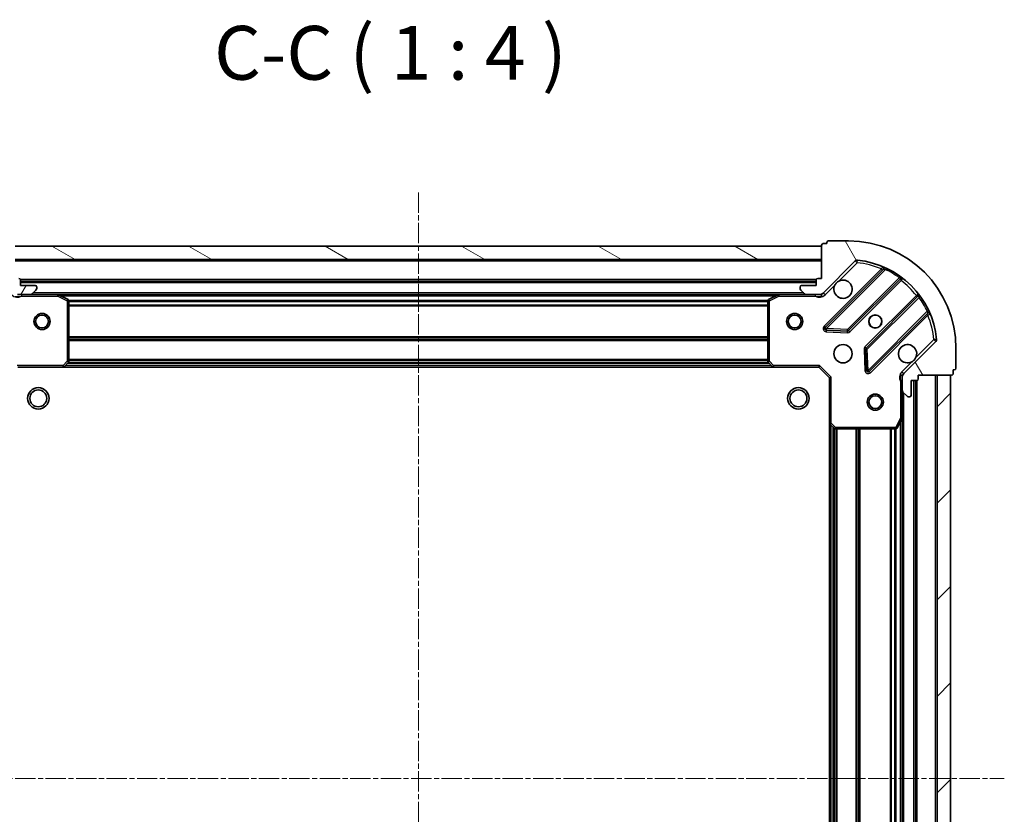
# Model space of a CAD drawing. Units: millimetres. Extents: x 0 to 5003, y 0 to 1124.
# Drawn here: x 1504 to 1687, y 330 to 478 of the extents above; entities that cross this region are included whole.
import ezdxf

# ---------------------------------------------------------------- set-up
doc = ezdxf.new("R2010")
doc.units = ezdxf.units.MM
doc.header["$LTSCALE"] = 0.6666666666666666
doc.linetypes.add('CHAIN', pattern=[0.35429999999999995, 0.2362, -0.0295, 0.0591, -0.0295])
doc.layers.add('Centerline (ISO)', color=7, linetype='Continuous', lineweight=18, true_color=0x80ffff)
doc.layers.add('Hatch (ISO)', color=1, linetype='Continuous', lineweight=18, true_color=0xff0000)
for name, color, linetype, lineweight in [('Symbol (ISO)', 7, 'Continuous', 18), ('Visible (ISO)', 7, 'Continuous', 35), ('Visible Narrow (ISO)', 7, 'Continuous', 25)]:
    doc.layers.add(name, color=color, linetype=linetype, lineweight=lineweight)
doc.styles.add('Note Text (TK)', font='MS PGothic.ttf')

msp = doc.modelspace()

# ---------------------------------------------------------------- hatches: boundary and pattern name
at = {"layer": 'Hatch (ISO)'}
h = msp.add_hatch(dxfattribs=at)
h.set_pattern_fill('ANSI31', color=256, scale=101.6, angle=14.999977780745, style=0)
h.set_pattern_definition([(59.99997778074501, (212.6666666666666, -32.00000000000003), (-10.9985201655369, 6.350004265217327), [])])
edge = h.paths.add_edge_path()
edge.add_line((1485.205190031397, 412.1451654143256), (1485.205190031397, 411.4451654143256))
edge.add_ellipse((1485.505190031397, 411.4451654143256), major_axis=(-3.330669073882104e-15, -0.2999999999999958), ratio=1, start_angle=270.0000000000006, end_angle=360.000000000004)
edge.add_line((1485.505190031397, 411.1451654143256), (1486.505190031397, 411.1451654143256))
edge.add_line((1486.505190031397, 411.1451654143256), (1486.505190031397, 408.4451654143256))
edge.add_ellipse((1486.805190031397, 408.4451654143255), major_axis=(2.22044604924368e-15, -0.3000000000000014), ratio=1, start_angle=269.9999999999996, end_angle=359.9999999999996)
edge.add_line((1486.805190031397, 408.1451654143256), (1486.99808325021, 408.1451654143256))
edge.add_ellipse((1486.99808325021, 408.6451654143256), major_axis=(0.4999999999999982, -1.780762970434017e-26), ratio=1, start_angle=270, end_angle=314.9999999999978)
edge.add_line((1487.351636640803, 408.2916120237323), (1488.05874342199, 408.9987188049189))
edge.add_ellipse((1487.705190031397, 409.3522721955121), major_axis=(0.3535533905932309, 0.3535533905932953), ratio=1, start_angle=269.9999999999991, end_angle=314.9999999999958)
edge.add_line((1488.205190031397, 409.3522721955121), (1488.205190031397, 411.7309518519525))
edge.add_ellipse((1487.205190031397, 411.7309518519526), major_axis=(1.110223024651832e-15, 1.000000000000001), ratio=1, start_angle=269.9999999999995, end_angle=315.0000000000001)
edge.add_line((1487.912296812583, 412.438058633139), (1481.93431203322, 418.4160434125022))
edge.add_ellipse((1482.287865423813, 418.7695968030955), major_axis=(-0.3535533905933094, 0.3535533905932354), ratio=1, start_angle=39.172893488876525, end_angle=89.99999999999977, ccw=False)
edge.add_ellipse((1498.205190031397, 417.1451654143256), major_axis=(1.675194869668967, 16.41474100157035), ratio=1, start_angle=11.65421302223848, end_angle=90.00000000000011, ccw=False)
edge.add_ellipse((1496.580758642627, 433.062490021909), major_axis=(0.4974163939869647, 0.05076348089907536), ratio=1, start_angle=39.17289348887448, end_angle=90.0000000000004, ccw=False)
edge.add_line((1496.93431203322, 433.4160434125023), (1502.912296812583, 427.4380586331391))
edge.add_ellipse((1503.61940359377, 428.1451654143256), major_axis=(0.7071067811865551, -0.7071067811865529), ratio=1, start_angle=270.0000000000002, end_angle=314.9999999999994)
edge.add_line((1503.61940359377, 427.1451654143256), (1505.99808325021, 427.1451654143256))
edge.add_ellipse((1505.998083250211, 427.6451654143256), major_axis=(0.4999999999999849, -6.661338147768747e-15), ratio=1, start_angle=269.9999999999997, end_angle=314.9999999999957)
edge.add_line((1506.351636640803, 427.2916120237322), (1507.05874342199, 427.9987188049188))
edge.add_ellipse((1506.705190031397, 428.3522721955121), major_axis=(0.3535533905932665, 0.3535533905932909), ratio=1, start_angle=270.0000000000002, end_angle=314.999999999998)
edge.add_line((1507.205190031397, 428.3522721955121), (1507.205190031397, 428.5451654143256))
edge.add_ellipse((1506.905190031397, 428.5451654143257), major_axis=(-1.110223024618523e-15, 0.3000000000000025), ratio=1, start_angle=269.9999999999998, end_angle=359.9999999999998)
edge.add_line((1506.905190031397, 428.8451654143256), (1504.205190031397, 428.8451654143256))
edge.add_line((1504.205190031397, 428.8451654143256), (1504.205190031397, 429.8451654143256))
edge.add_ellipse((1503.905190031397, 429.8451654143256), major_axis=(4.44089209850726e-15, 0.2999999999999969), ratio=1, start_angle=270.0000000000008, end_angle=360.0000000000009)
edge.add_line((1503.905190031397, 430.1451654143256), (1503.205190031397, 430.1451654143256))
edge.add_line((1503.205190031397, 430.1451654143256), (1503.205190031397, 436.3451654143255))
edge.add_ellipse((1502.905190031397, 436.3451654143256), major_axis=(-2.22044604924368e-15, 0.3000000000000014), ratio=1, start_angle=269.9999999999996, end_angle=359.9999999999978)
edge.add_line((1502.905190031397, 436.6451654143256), (1502.205190031397, 436.6451654143256))
edge.add_line((1502.205190031397, 436.6451654143256), (1502.205190031397, 436.8451654143255))
edge.add_ellipse((1501.905190031397, 436.8451654143256), major_axis=(2.220446049256947e-15, 0.299999999999998), ratio=1, start_angle=270.0000000000004, end_angle=360.0000000000021)
edge.add_line((1501.905190031397, 437.1451654143256), (1498.205190031397, 437.1451654143256))
edge.add_ellipse((1498.205190031397, 417.1451654143256), major_axis=(-20, -8.881784195682144e-15), ratio=1, start_angle=270, end_angle=360)
edge.add_line((1478.205190031397, 417.1451654143256), (1478.205190031397, 413.4451654143256))
edge.add_ellipse((1478.505190031397, 413.4451654143255), major_axis=(-6.633521502407341e-27, -0.3000000000000003), ratio=1, start_angle=270, end_angle=360)
edge.add_line((1478.505190031397, 413.1451654143256), (1478.705190031397, 413.1451654143256))
edge.add_line((1478.705190031397, 413.1451654143256), (1478.705190031397, 412.4451654143256))
edge.add_ellipse((1479.005190031397, 412.4451654143256), major_axis=(3.330669073868843e-15, -0.3000000000000025), ratio=1, start_angle=270.0000000000011, end_angle=359.9999999999994)
edge.add_line((1479.005190031397, 412.1451654143256), (1485.205190031397, 412.1451654143256))
h = msp.add_hatch(dxfattribs=at)
h.set_pattern_fill('ANSI31', color=256, scale=101.6, angle=105.00024553567, style=0)
h.set_pattern_definition([(150.00024553567, (212.6666666666666, -32.00000000000003), (-6.349952866808234, -10.99854984028867), [])])
h.paths.add_polyline_path([(1653.205190031397, 436.1451654143258), (1503.205190031397, 436.1451654143257), (1503.205190031397, 433.6451654143257), (1653.205190031397, 433.6451654143258)])
h = msp.add_hatch(dxfattribs=at)
h.set_pattern_fill('ANSI31', color=256, scale=101.6, angle=75.00017538262, style=0)
h.set_pattern_definition([(120.00017538262, (212.6666666666666, -32.00000000000003), (-10.99850319063437, -6.350033666493876), [])])
edge = h.paths.add_edge_path()
edge.add_line((1653.205190031397, 430.1451654143257), (1652.505190031397, 430.1451654143257))
edge.add_ellipse((1652.505190031397, 429.8451654143257), major_axis=(-0.2999999999999958, 3.385778179856918e-15), ratio=1, start_angle=270.0000000000007, end_angle=360.000000000004)
edge.add_line((1652.205190031397, 429.8451654143256), (1652.205190031397, 428.8451654143256))
edge.add_line((1652.205190031397, 428.8451654143256), (1649.505190031397, 428.8451654143256))
edge.add_ellipse((1649.505190031397, 428.5451654143257), major_axis=(-0.3000000000000014, -2.165336943268864e-15), ratio=1, start_angle=269.9999999999996, end_angle=359.9999999999996)
edge.add_line((1649.205190031397, 428.5451654143257), (1649.205190031397, 428.3522721955122))
edge.add_ellipse((1649.705190031397, 428.3522721955122), major_axis=(-9.184850993834093e-17, -0.4999999999999982), ratio=1, start_angle=270, end_angle=314.9999999999978)
edge.add_line((1649.351636640803, 427.9987188049189), (1650.05874342199, 427.2916120237323))
edge.add_ellipse((1650.412296812583, 427.6451654143257), major_axis=(0.3535533905932952, -0.353553390593231), ratio=1, start_angle=269.9999999999998, end_angle=314.9999999999958)
edge.add_line((1650.412296812583, 427.1451654143257), (1652.790976469024, 427.1451654143257))
edge.add_ellipse((1652.790976469023, 428.1451654143257), major_axis=(1.000000000000001, -1.293920044598972e-15), ratio=1, start_angle=269.9999999999996, end_angle=315.0000000000001)
edge.add_line((1653.498083250211, 427.4380586331391), (1659.476068029574, 433.4160434125023))
edge.add_ellipse((1659.829621420167, 433.0624900219091), major_axis=(0.3535533905932355, 0.3535533905933093), ratio=1, start_angle=39.172893488876525, end_angle=89.99999999999977, ccw=False)
edge.add_ellipse((1658.205190031397, 417.1451654143257), major_axis=(16.41474100157035, -1.675194869668971), ratio=1, start_angle=11.65421302223848, end_angle=90, ccw=False)
edge.add_ellipse((1674.12251463898, 418.7695968030955), major_axis=(0.05076348089907528, -0.4974163939869647), ratio=1, start_angle=39.17289348887448, end_angle=90.0000000000004, ccw=False)
edge.add_line((1674.476068029574, 418.4160434125023), (1668.49808325021, 412.4380586331391))
edge.add_ellipse((1669.205190031397, 411.7309518519526), major_axis=(-0.707106781186553, -0.7071067811865549), ratio=1, start_angle=269.9999999999999, end_angle=314.9999999999994)
edge.add_line((1668.205190031397, 411.7309518519526), (1668.205190031397, 409.3522721955122))
edge.add_ellipse((1668.705190031397, 409.3522721955121), major_axis=(-6.753186657689277e-15, -0.4999999999999849), ratio=1, start_angle=269.9999999999997, end_angle=314.9999999999957)
edge.add_line((1668.351636640803, 408.9987188049189), (1669.05874342199, 408.2916120237323))
edge.add_ellipse((1669.412296812583, 408.6451654143257), major_axis=(0.3535533905932908, -0.3535533905932665), ratio=1, start_angle=270.0000000000002, end_angle=314.999999999998)
edge.add_line((1669.412296812583, 408.1451654143257), (1669.605190031397, 408.1451654143257))
edge.add_ellipse((1669.605190031397, 408.4451654143256), major_axis=(0.3000000000000025, 1.05511391864371e-15), ratio=1, start_angle=269.9999999999998, end_angle=359.9999999999998)
edge.add_line((1669.905190031397, 408.4451654143256), (1669.905190031397, 411.1451654143256))
edge.add_line((1669.905190031397, 411.1451654143257), (1670.905190031397, 411.1451654143257))
edge.add_ellipse((1670.905190031397, 411.4451654143256), major_axis=(0.2999999999999969, -4.496001204482074e-15), ratio=1, start_angle=270.0000000000009, end_angle=360.0000000000009)
edge.add_line((1671.205190031397, 411.4451654143256), (1671.205190031397, 412.1451654143256))
edge.add_line((1671.205190031397, 412.1451654143257), (1677.405190031397, 412.1451654143257))
edge.add_ellipse((1677.405190031397, 412.4451654143256), major_axis=(0.3000000000000014, 2.165336943268858e-15), ratio=1, start_angle=269.9999999999962, end_angle=359.9999999999979)
edge.add_line((1677.705190031397, 412.4451654143256), (1677.705190031397, 413.1451654143256))
edge.add_line((1677.705190031397, 413.1451654143257), (1677.905190031397, 413.1451654143257))
edge.add_ellipse((1677.905190031397, 413.4451654143257), major_axis=(0.299999999999998, -2.275555155231762e-15), ratio=1, start_angle=270.0000000000004, end_angle=360.0000000000021)
edge.add_line((1678.205190031397, 413.4451654143257), (1678.205190031397, 417.1451654143257))
edge.add_ellipse((1658.205190031397, 417.1451654143257), major_axis=(-5.207843799119103e-15, 20), ratio=1, start_angle=270, end_angle=360)
edge.add_line((1658.205190031397, 437.1451654143257), (1654.505190031397, 437.1451654143257))
edge.add_ellipse((1654.505190031397, 436.8451654143256), major_axis=(-0.3000000000000003, 5.510910598144899e-17), ratio=1, start_angle=270, end_angle=360)
edge.add_line((1654.205190031397, 436.8451654143256), (1654.205190031397, 436.6451654143256))
edge.add_line((1654.205190031397, 436.6451654143257), (1653.505190031397, 436.6451654143257))
edge.add_ellipse((1653.505190031397, 436.3451654143256), major_axis=(-0.3000000000000025, -3.275559967894024e-15), ratio=1, start_angle=269.9999999999994, end_angle=359.9999999999994)
edge.add_line((1653.205190031397, 436.3451654143256), (1653.205190031397, 430.1451654143256))
h = msp.add_hatch(dxfattribs=at)
h.set_pattern_fill('ANSI31', color=256, scale=101.6, style=0)
h.set_pattern_definition([(45, (212.6666666666666, -32.00000000000003), (-8.980256121069154, 8.980256121069154), [])])
h.paths.add_polyline_path([(1677.205190031397, 262.1451654143257), (1677.205190031397, 412.1451654143257), (1674.705190031397, 412.1451654143257), (1674.705190031397, 262.1451654143257)])

# ---------------------------------------------------------------- linework, layer by layer
at = {"layer": 'Centerline (ISO)', "linetype": 'CHAIN', "ltscale": 23.99096870422363}
for p, q in [((1578.205190031397, 446.1451654143257), (1578.205190031397, 228.1451654143255)), ((1469.205190031397, 337.1451654143257), (1687.205190031397, 337.1451654143257))]:
    msp.add_line(p, q, dxfattribs=at)
at = {"layer": 'Visible (ISO)'}
for p, q in [((1653.205190031397, 436.1451654143258), (1503.205190031397, 436.1451654143257)), ((1653.205190031397, 436.3451654143257), (1653.205190031397, 430.1451654143257)), ((1653.205190031397, 433.6451654143258), (1653.205190031397, 436.1451654143258)), ((1654.205190031397, 436.6451654143257), (1653.505190031397, 436.6451654143257)), ((1654.205190031397, 436.8451654143256), (1654.205190031397, 436.6451654143257)), ((1658.205190031397, 437.1451654143257), (1654.505190031397, 437.1451654143257)), ((1503.205190031397, 433.6451654143257), (1653.205190031397, 433.6451654143258)), ((1653.498083250211, 427.4380586331391), (1659.476068029574, 433.4160434125023)), ((1664.717707042845, 431.8576824257833), (1653.894366532421, 421.0343419153589)), ((1504.205190031397, 428.8451654143256), (1504.205190031397, 429.8451654143256)), ((1652.205190031397, 429.6451654143372), (1504.205190031397, 429.645165414337)), ((1506.905190031397, 428.8451654143256), (1504.205190031397, 428.8451654143256)), ((1652.205190031397, 428.8451654143257), (1649.505190031397, 428.8451654143257)), ((1652.205190031397, 429.8451654143257), (1652.205190031397, 428.8451654143257)), ((1653.205190031397, 430.1451654143257), (1652.505190031397, 430.1451654143257)), ((1658.248277828759, 420.4385057433911), (1667.947712920136, 430.1379408347686)), ((1503.61940359377, 427.1451654143256), (1505.998083250211, 427.1451654143256)), ((1511.134369638147, 427.1451654143355), (1505.998083250211, 427.1451654143355)), ((1506.351636640803, 427.2916120237323), (1507.05874342199, 427.9987188049189)), ((1507.205190031397, 428.3522721955121), (1507.205190031397, 428.5451654143257)), ((1645.276010424647, 427.1451654143372), (1511.134369638147, 427.145165414337)), ((1513.039354110047, 426.2280833750104), (1511.268533716797, 427.1134935716354)), ((1645.141846345997, 427.1134935716356), (1643.371025952747, 426.2280833750106)), ((1650.412296812583, 427.1451654143356), (1645.276010424647, 427.1451654143356)), ((1649.205190031397, 428.5451654143257), (1649.205190031397, 428.3522721955122)), ((1649.351636640804, 427.9987188049189), (1650.05874342199, 427.2916120237325)), ((1650.412296812583, 427.1451654143257), (1652.790976469023, 427.1451654143257)), ((1653.205190031397, 427.1451654143356), (1652.790976469023, 427.1451654143356)), ((1653.205190031397, 427.2349856932109), (1653.205190031397, 426.7948998745702)), ((1671.19796545183, 426.8876883030745), (1661.498530360453, 417.1882532116969)), ((1513.205190031397, 414.7633834907143), (1513.205190031397, 425.9597552177105)), ((1643.205190031397, 425.9597552177106), (1643.205190031397, 414.7633834907144)), ((1662.094366532421, 412.834341915359), (1672.917707042845, 423.6576824257834)), ((1654.093412750567, 420.5224954145284), (1658.023059978193, 420.3509233112725)), ((1674.476068029574, 418.4160434125023), (1668.498083250211, 412.4380586331391)), ((1661.410947928334, 416.9630353611313), (1661.58252003159, 413.0333881335054)), ((1678.205190031397, 413.4451654143257), (1678.205190031397, 417.1451654143257)), ((1512.36114561513, 413.7405090196232), (1513.124543080392, 414.558727096002)), ((1643.285836982402, 414.5587270960021), (1644.049234447663, 413.7405090196232)), ((1652.705190031397, 413.6451654143356), (1652.829454100109, 413.9451654143355)), ((1503.705190031397, 413.6451654143355), (1512.141792566135, 413.6451654143355)), ((1644.268587496658, 413.6451654143373), (1512.141792566135, 413.6451654143372)), ((1644.268587496658, 413.6451654143356), (1652.705190031397, 413.6451654143356)), ((1652.705190031397, 413.6451654143356), (1654.705190031397, 411.6451654143356)), ((1668.295010310273, 412.1451654143353), (1667.854924491632, 412.1451654143355)), ((1668.205190031397, 411.7309518519625), (1668.205190031397, 412.1451654143356)), ((1671.205190031397, 411.4451654143256), (1671.205190031397, 412.1451654143257)), ((1671.205190031397, 412.1451654143257), (1677.405190031397, 412.1451654143257)), ((1677.205190031397, 412.1451654143257), (1674.705190031397, 412.1451654143257)), ((1674.705190031397, 412.1451654143257), (1674.705190031397, 262.1451654143257)), ((1677.205190031397, 262.1451654143257), (1677.205190031397, 412.1451654143257)), ((1677.705190031397, 412.4451654143256), (1677.705190031397, 413.1451654143257)), ((1677.705190031397, 413.1451654143257), (1677.905190031397, 413.1451654143257)), ((1655.005190031397, 411.7694294830475), (1654.705190031397, 411.6451654143356)), ((1654.705190031397, 411.6451654143356), (1654.705190031397, 403.208562879597)), ((1668.205190031397, 411.7309518519526), (1668.205190031397, 409.3522721955121)), ((1669.905190031397, 408.4451654143257), (1669.905190031397, 411.1451654143257)), ((1669.905190031397, 411.1451654143257), (1670.905190031397, 411.1451654143257)), ((1670.705190031397, 263.1451654143367), (1670.705190031397, 411.1451654143367)), ((1668.205190031397, 404.2159858075854), (1668.205190031397, 409.352272195522)), ((1668.351636640803, 408.9987188049189), (1669.05874342199, 408.2916120237323)), ((1669.412296812583, 408.1451654143257), (1669.605190031397, 408.1451654143257)), ((1654.705190031397, 271.0817679490752), (1654.705190031397, 403.2085628795983)), ((1654.800533636685, 402.989209830602), (1655.618751713063, 402.2258123653406)), ((1667.288107992072, 402.3110013356855), (1668.173518188697, 404.0818217289356)), ((1668.205190031397, 270.0743450210869), (1668.205190031397, 404.2159858075865)), ((1655.823408107776, 402.1451654143356), (1667.019779834772, 402.1451654143356))]:
    msp.add_line(p, q, dxfattribs=at)
for centre, radius in [((1508.205190031397, 422.1451654143352), 1.5), ((1508.205190031397, 422.1451654143351), 1.193275), ((1648.205190031397, 422.1451654143352), 1.499999999999999), ((1648.205190031397, 422.1451654143352), 1.193274999999999), ((1663.205190031397, 422.1451654143355), 1.2295), ((1663.205190031397, 422.1451654143367), 1.2), ((1657.205190031397, 416.1451654143355), 1.7), ((1507.505190031397, 407.8451654143374), 2), ((1507.505190031397, 407.8451654143373), 1.570585), ((1648.905190031397, 407.8451654143374), 2), ((1648.905190031397, 407.8451654143374), 1.570585), ((1663.205190031397, 407.1451654143352), 1.499999999999999), ((1663.205190031397, 407.1451654143352), 1.193274999999999)]:
    msp.add_circle(centre, radius, dxfattribs=at)
for centre, radius, start, end in [((1653.505190031397, 436.3451654143257), 0.3, 90, 180), ((1654.505190031397, 436.8451654143256), 0.3, 90, 180), ((1658.205190031397, 417.1451654143257), 20, 0, 90), ((1659.829621420167, 433.0624900219091), 0.5000000000000001, 84.17289348887041, 134.999999999995), ((1658.205190031397, 417.1451654143257), 16.5, 5.827106511118737, 84.17289348888022), ((1664.505575008489, 432.0698144601392), 0.300000000000001, 315.0000000000002, 67.11314160344467), ((1503.905190031397, 429.8451654143256), 0.3, 0, 90), ((1506.905190031397, 428.5451654143257), 0.3, 0, 90), ((1649.505190031397, 428.5451654143257), 0.3, 90, 180), ((1652.505190031397, 429.8451654143257), 0.3, 90, 180), ((1657.205190031397, 428.1451654143355), 1.7, 152.4998288193011, 117.5001711807043), ((1668.159844954492, 429.9258088004127), 0.299999999999998, 52.08550031243627, 134.9999999999814), ((1505.998083250211, 427.6451654143256), 0.5, 270, 314.999999999995), ((1506.705190031397, 428.3522721955121), 0.5000000000000001, 314.9999999999876, 0), ((1511.134369638147, 426.8451654143355), 0.3, 63.43494882296396, 90), ((1645.276010424647, 426.8451654143355), 0.3, 90, 116.5650511770949), ((1649.705190031397, 428.3522721955122), 0.5, 180, 225.0000000000049), ((1650.412296812583, 427.6451654143257), 0.5, 225.0000000000049, 270), ((1652.790976469023, 428.1451654143257), 1, 270, 314.999999999995), ((1670.985833417475, 427.0998203374304), 0.300000000000002, 315.0000000000002, 37.91449968754442), ((1512.905190031397, 425.9597552177105), 0.3, 0, 63.43494882290515), ((1643.505190031397, 425.9597552177106), 0.3, 116.5650511771019, 180), ((1673.129839077201, 423.4455503914273), 0.3, 22.88685839649779, 134.9999999999909), ((1654.106498566777, 420.822209881003), 0.3, 135.0000000000002, 267.4999999999721), ((1658.036145794403, 420.6506377777471), 0.300000000000001, 267.5000000000243, 315.0000000000473), ((1669.205190031397, 416.1451654143355), 1.7, 332.4998288193009, 297.5001711807042), ((1674.12251463898, 418.7695968030956), 0.5, 314.999999999995, 5.827106511122389), ((1661.710662394809, 416.9761211773409), 0.3, 134.9999999999909, 182.4999999999875), ((1512.905190031397, 414.7633834907143), 0.3, 316.9851427948298, 0), ((1643.505190031397, 414.7633834907144), 0.300000000000003, 180, 223.0148572051897), ((1512.141792566135, 413.9451654143355), 0.3, 270, 316.9851427948201), ((1644.268587496658, 413.9451654143355), 0.3, 223.0148572051702, 270), ((1661.882234498065, 413.0464739497149), 0.299999999999998, 182.500000000001, 315.0000000000377), ((1669.205190031397, 411.7309518519526), 1, 134.9999999999913, 180), ((1677.405190031397, 412.4451654143256), 0.3, 270, 0), ((1677.905190031397, 413.4451654143257), 0.3, 270, 0), ((1670.905190031397, 411.4451654143256), 0.3, 270, 0), ((1668.705190031397, 409.3522721955121), 0.5, 180, 224.9999999999998), ((1669.605190031397, 408.4451654143257), 0.3, 270, 0), ((1669.412296812583, 408.6451654143257), 0.5, 225.0000000000049, 270), ((1655.005190031397, 403.208562879597), 0.3, 180, 226.9851427948288), ((1667.905190031397, 404.2159858075854), 0.3, 333.4349488229096, 0), ((1655.823408107776, 402.4451654143355), 0.3, 226.9851427947798, 270), ((1667.019779834772, 402.4451654143355), 0.3, 270, 333.4349488229096)]:
    msp.add_arc(centre, radius, start, end, dxfattribs=at)
for points, knots in [([(1655.697273960237, 428.9301425619894), (1655.778280829129, 429.0846497629617), (1655.884262467863, 429.2284009068363), (1656.121954538896, 429.4660929778688), (1656.265705682771, 429.5720746166039), (1656.420212883743, 429.653081485495)], [0.278912593627149, 0.278912593627149, 0.278912593627149, 0.278912593627149, 0.3293346962055609, 0.3293346962055609, 0.3797567987839751, 0.3797567987839751, 0.3797567987839751, 0.3797567987839751]), ([(1670.713106102557, 415.3601882666815), (1670.632099233665, 415.2056810657092), (1670.52611759493, 415.0619299218346), (1670.288425523898, 414.8242378508021), (1670.144674380023, 414.7182562120671), (1669.990167179051, 414.637249343176)], [0.278912593627154, 0.278912593627154, 0.278912593627154, 0.278912593627154, 0.3293346962055698, 0.3293346962055698, 0.3797567987839841, 0.3797567987839841, 0.3797567987839841, 0.3797567987839841])]:
    msp.add_open_spline(points, degree=3, knots=knots, dxfattribs=at)
at = {"layer": 'Visible Narrow (ISO)'}
for p, q in [((1653.205190031397, 433.3451654143372), (1503.205190031397, 433.345165414337)), ((1656.420212883743, 429.653081485495), (1659.829621420167, 433.0624900219188)), ((1659.476068029574, 433.416043412512), (1659.829621420167, 433.0624900219188)), ((1659.829621420167, 433.0624900219188), (1659.880384901066, 433.5599064159056)), ((1664.352767233835, 431.9170066854858), (1653.682234498065, 421.2464739497154)), ((1654.106498566777, 420.8222098810029), (1665.092501075018, 431.8082123892445)), ((1664.564899268191, 431.7048746511297), (1664.352767233835, 431.9170066854857)), ((1665.220043872122, 432.0797502961873), (1665.092501075018, 431.8082123892445)), ((1667.674765149014, 430.289257132358), (1667.850127651192, 430.5326662382473)), ((1652.222347318922, 429.9451654143373), (1504.188032743871, 429.9451654143372)), ((1652.205190031397, 429.345165414337), (1504.205190031397, 429.3451654143369)), ((1653.851636640803, 427.0845052425556), (1655.697273960237, 428.9301425619894)), ((1667.674765149014, 430.2892571323581), (1658.036145794403, 420.650637777747)), ((1658.460409863115, 420.2263737090356), (1668.017321514203, 429.7832853601236)), ((1667.805189479847, 429.9954173944795), (1668.017321514203, 429.7832853601236)), ((1504.367735071137, 427.1451654143355), (1504.367735071135, 426.8451654143389)), ((1504.367735071135, 426.8451654143354), (1511.134369638147, 426.8451654143354)), ((1649.905190031397, 427.445165414337), (1506.505190031397, 427.4451654143369)), ((1511.134369638147, 426.8451654143354), (1511.134369638147, 427.1451654143355)), ((1511.268533716797, 427.1134935716354), (1511.134369638147, 426.8451654143354)), ((1511.134369638147, 426.8451654143354), (1512.905190031397, 425.9597552177104)), ((1644.605190031398, 426.8451654143373), (1511.805190031396, 426.8451654143372)), ((1643.505190031397, 425.9597552177105), (1645.276010424647, 426.8451654143355)), ((1645.276010424647, 426.8451654143355), (1645.141846345997, 427.1134935716354)), ((1645.276010424647, 427.1451654143356), (1645.276010424647, 426.8451654143355)), ((1645.276010424647, 426.8451654143355), (1652.042644991669, 426.8451654143355)), ((1652.042644991669, 427.1451654143356), (1652.042644991669, 426.8451654143355)), ((1653.851636640803, 427.0845052425556), (1653.498083250211, 427.4380586331488)), ((1670.843309977185, 426.9572968971414), (1661.286398326097, 417.4003852460534)), ((1671.055442011541, 426.7451648627854), (1670.843309977185, 426.9572968971413)), ((1671.592690855309, 426.79010303413), (1671.34928174942, 426.614740531952)), ((1512.905190031397, 425.9597552177105), (1513.039354110047, 426.2280833750104)), ((1512.905190031397, 425.9597552177104), (1512.905190031397, 414.7633834907143)), ((1513.205190031397, 425.9597552177105), (1512.905190031397, 425.9597552177105)), ((1643.211184959916, 426.0194294830492), (1513.199195102878, 426.0194294830491)), ((1643.205190031397, 425.8072974486931), (1513.205190031397, 425.8072974486931)), ((1643.205190031397, 425.1830333799811), (1513.205190031397, 425.1830333799811)), ((1643.205190031397, 424.9709013456252), (1513.205190031397, 424.9709013456251)), ((1643.505190031397, 425.9597552177105), (1643.205190031397, 425.9597552177106)), ((1643.371025952747, 426.2280833750106), (1643.505190031397, 425.9597552177105)), ((1643.505190031397, 414.7633834907143), (1643.505190031397, 425.9597552177105)), ((1661.710662394809, 416.9761211773408), (1671.34928174942, 426.614740531952)), ((1672.868237006307, 424.0324764579565), (1661.882234498065, 413.0464739497148)), ((1662.306498566777, 412.6222098810035), (1672.977031302547, 423.2927426167738)), ((1672.764899268191, 423.5048746511297), (1672.977031302547, 423.2927426167738)), ((1672.868237006307, 424.0324764579565), (1673.13977491325, 424.1600192550604)), ((1653.682234498065, 421.2464739497154), (1653.894366532421, 421.0343419153595)), ((1653.894366532421, 421.0343419153589), (1654.106498566777, 420.822209881003)), ((1654.093412750567, 420.5224954145289), (1654.080326934358, 420.2227809480544)), ((1654.080326934358, 420.2227809480545), (1658.009974161984, 420.0512088447985)), ((1654.106498566777, 420.822209881003), (1654.093412750567, 420.5224954145284)), ((1658.036145794403, 420.650637777747), (1654.106498566777, 420.8222098810029)), ((1658.009974161984, 420.0512088447985), (1658.023059978193, 420.3509233112729)), ((1658.023059978193, 420.3509233112725), (1658.036145794403, 420.650637777747)), ((1658.036145794403, 420.650637777747), (1658.248277828759, 420.4385057433911)), ((1658.248277828759, 420.4385057433915), (1658.460409863115, 420.2263737090356)), ((1643.205190031397, 419.3194294830489), (1513.205190031397, 419.3194294830488)), ((1643.205190031397, 419.107297448693), (1513.205190031397, 419.1072974486929)), ((1643.205190031397, 418.7830333799812), (1513.205190031397, 418.7830333799812)), ((1643.205190031397, 418.5709013456253), (1513.205190031397, 418.5709013456252)), ((1674.12251463898, 418.7695968031054), (1670.713106102557, 415.3601882666815)), ((1674.619931032967, 418.8203602840043), (1674.12251463898, 418.7695968031054)), ((1674.12251463898, 418.7695968031054), (1674.476068029574, 418.416043412512)), ((1661.410947928335, 416.9630353611318), (1661.11123346186, 416.9499495449222)), ((1661.11123346186, 416.9499495449222), (1661.282805565116, 413.0203023172962)), ((1661.286398326097, 417.4003852460534), (1661.498530360453, 417.1882532116973)), ((1661.710662394809, 416.9761211773409), (1661.410947928334, 416.9630353611313)), ((1661.498530360453, 417.1882532116969), (1661.710662394809, 416.9761211773409)), ((1661.882234498065, 413.0464739497148), (1661.710662394809, 416.9761211773408)), ((1512.141792566135, 413.9451654143354), (1503.580925962685, 413.9451654143354)), ((1512.905190031397, 414.7633834907143), (1512.141792566135, 413.9451654143354)), ((1512.141792566135, 413.9451654143354), (1512.36114561513, 413.7405090196232)), ((1512.141792566135, 413.6451654143355), (1512.141792566135, 413.9451654143354)), ((1643.858290031396, 413.9451654143372), (1512.552090031397, 413.945165414337)), ((1643.507728407505, 414.3209013456252), (1512.902651655289, 414.3209013456252)), ((1513.124543080392, 414.558727096002), (1512.905190031397, 414.7633834907143)), ((1512.905190031397, 414.7633834907143), (1513.205190031397, 414.7633834907143)), ((1643.30980921945, 414.5330333799812), (1513.100570843343, 414.5330333799811)), ((1643.205190031397, 415.0694294830491), (1513.205190031397, 415.069429483049)), ((1643.205190031397, 414.8572974486931), (1513.205190031397, 414.8572974486931)), ((1643.205190031397, 414.7633834907144), (1643.505190031397, 414.7633834907143)), ((1643.505190031397, 414.7633834907143), (1643.285836982402, 414.5587270960021)), ((1644.268587496658, 413.9451654143355), (1643.505190031397, 414.7633834907143)), ((1644.049234447663, 413.7405090196232), (1644.268587496658, 413.9451654143355)), ((1652.829454100109, 413.9451654143355), (1644.268587496658, 413.9451654143355)), ((1644.268587496658, 413.9451654143355), (1644.268587496658, 413.6451654143356)), ((1652.829454100109, 413.9451654143355), (1655.005190031397, 411.7694294830475)), ((1669.990167179051, 414.637249343176), (1668.144529859617, 412.7916120237422)), ((1661.282805565116, 413.0203023172962), (1661.582520031591, 413.0333881335058)), ((1661.58252003159, 413.0333881335054), (1661.882234498065, 413.0464739497149)), ((1661.882234498065, 413.0464739497149), (1662.094366532421, 412.834341915359)), ((1662.094366532421, 412.8343419153593), (1662.306498566777, 412.6222098810034)), ((1668.144529859617, 412.7916120237422), (1668.498083250211, 412.4380586331488)), ((1674.405190031397, 262.1451654143369), (1674.405190031397, 412.1451654143369)), ((1655.005190031397, 403.2085628795969), (1655.005190031397, 411.7694294830475)), ((1667.905190031397, 410.9826203745976), (1667.905190031397, 404.2159858075853)), ((1668.205190031397, 410.9826203745955), (1667.905190031401, 410.9826203745976)), ((1670.405190031397, 263.1451654143366), (1670.405190031397, 411.1451654143367)), ((1671.005190031397, 263.1280081268114), (1671.005190031397, 411.1623227018624)), ((1668.505190031397, 265.445165414337), (1668.505190031397, 408.8451654143363)), ((1654.705190031397, 403.208562879597), (1655.005190031397, 403.208562879597)), ((1655.005190031397, 403.208562879597), (1654.800533636685, 402.9892098306021)), ((1655.823408107776, 402.4451654143355), (1655.005190031397, 403.2085628795969)), ((1667.905190031397, 404.2159858075853), (1667.019779834772, 402.4451654143354)), ((1668.173518188697, 404.0818217289354), (1667.905190031397, 404.2159858075853)), ((1667.905190031397, 404.2159858075853), (1668.205190031397, 404.2159858075854)), ((1667.905190031397, 270.7451654143363), (1667.905190031397, 403.5451654143376)), ((1655.005190031397, 271.492065414337), (1655.005190031397, 402.7982654143362)), ((1655.380925962685, 271.8426270382288), (1655.380925962685, 402.4477037904445)), ((1655.593057997041, 272.040546226283), (1655.593057997041, 402.2497846023905)), ((1655.618751713063, 402.2258123653406), (1655.823408107776, 402.4451654143355)), ((1667.019779834772, 402.4451654143354), (1655.823408107776, 402.4451654143355)), ((1655.823408107776, 402.4451654143355), (1655.823408107776, 402.1451654143356)), ((1655.917322065753, 272.1451654143368), (1655.917322065753, 402.1451654143368)), ((1656.129454100109, 272.1451654143368), (1656.129454100109, 402.1451654143368)), ((1659.630925962686, 272.1451654143368), (1659.630925962685, 402.1451654143368)), ((1659.843057997041, 272.1451654143368), (1659.843057997041, 402.1451654143368)), ((1660.167322065753, 272.1451654143367), (1660.167322065753, 402.1451654143367)), ((1660.379454100109, 272.1451654143367), (1660.379454100109, 402.1451654143367)), ((1666.030925962685, 272.1451654143367), (1666.030925962685, 402.1451654143367)), ((1666.243057997041, 272.1451654143367), (1666.243057997041, 402.1451654143367)), ((1666.867322065753, 272.1451654143369), (1666.867322065753, 402.1451654143368)), ((1667.019779834772, 402.4451654143355), (1667.288107992072, 402.3110013356855)), ((1667.019779834772, 402.1451654143356), (1667.019779834772, 402.4451654143355)), ((1667.079454100109, 272.1391704858178), (1667.079454100109, 402.151160342856))]:
    msp.add_line(p, q, dxfattribs=at)
for centre, radius, start, end in [((1658.205190031397, 417.1451654143355), 16, 67.40445268347537, 84.17289348888022), ((1658.205190031397, 417.1451654143349), 16.2, 54.22938202714653, 64.84030653076768), ((1658.205190031397, 417.1451654143355), 16, 37.82546802332698, 52.17453197667232), ((1503.61940359377, 428.1451654143355), 1.5, 224.9999999999946, 299.9264348670176), ((1652.790976469023, 428.1451654143355), 1.5, 240.073565133381, 315.0000000000012), ((1658.205190031397, 417.1451654143349), 16.2, 25.15969346923336, 35.77061797285329), ((1658.205190031397, 417.1451654143355), 16, 5.827106511119343, 22.5955473165236), ((1654.106498566777, 420.8222098810036), 0.6000000000000011, 134.9999999999956, 267.4999999999982), ((1658.036145794403, 420.6506377777475), 0.600000000000001, 267.4999999999982, 314.9999999999955), ((1661.710662394809, 416.9761211773415), 0.6000000000000011, 134.9999999999909, 182.4999999999953), ((1661.882234498065, 413.0464739497155), 0.5999999999999961, 182.5000000000022, 314.9999999999955), ((1669.205190031397, 411.7309518519623), 1.5, 135.0000000000054, 209.9264348670175)]:
    msp.add_arc(centre, radius, start, end, dxfattribs=at)
for points, knots in [([(1664.622248804361, 432.3461968498768), (1664.622248804361, 432.3461968498768), (1664.601921427116, 432.3140412787462), (1664.507813275199, 432.16478778917), (1664.410679275192, 432.0098308895821), (1664.352767233835, 431.9170066854858)], [-0.0326939085831626, -0.0326939085831626, -0.0326939085831626, -0.0326939085831626, -0.0233527918451162, -0.0140116751070697, -1.56378607190886e-17, -1.56378607190886e-17, -1.56378607190886e-17, -1.56378607190886e-17]), ([(1664.717707042845, 431.8576824257833), (1664.717707042845, 431.8576824257833), (1664.736104889508, 431.8557512711984), (1664.850469402222, 431.8434071255377), (1664.999397812632, 431.8232659829243), (1665.092501075018, 431.8082123892445)], [0, 0, 0, 0, 0.0209068712467505, 0.0487826995757511, 0.0975653991515021, 0.0975653991515021, 0.0975653991515021, 0.0975653991515021]), ([(1503.205192062496, 426.7948999830105), (1503.311030843539, 426.7826692586184), (1503.536734079103, 426.7650515881419), (1503.944900185955, 426.7766017863123), (1504.217049379776, 426.81821841069), (1504.367735071135, 426.8451654143372)], [-0.114793844905982, -0.114793844905982, -0.114793844905982, -0.114793844905982, -0.0830987268527029, -0.0498592361115801, 0, 0, 0, 0]), ([(1652.042644991669, 426.8451654143355), (1652.193330683027, 426.8182184106886), (1652.465479876846, 426.7766017863117), (1652.873645983695, 426.7650515881422), (1653.099349219256, 426.7826692586185), (1653.205188000298, 426.7948999830106)], [1.11111170842818e-16, 1.11111170842818e-16, 1.11111170842818e-16, 1.11111170842818e-16, 0.0498592361111214, 0.0830987268518689, 0.114793844904774, 0.114793844904774, 0.114793844904774, 0.114793844904774]), ([(1672.868237006307, 424.0324764579565), (1672.88329040316, 423.9393744129002), (1672.903432361847, 423.7904400480493), (1672.915775733567, 423.6760810962787), (1672.917707042845, 423.6576824257834), (1672.917707042845, 423.6576824257834)], [0, 0, 0, 0, 0.0487820617391145, 0.0766575255900371, 0.0975641234782291, 0.0975641234782291, 0.0975641234782291, 0.0975641234782291]), ([(1672.977031302547, 423.2927426167738), (1673.069856700356, 423.3506554028746), (1673.224808875393, 423.4477864378028), (1673.374066565875, 423.5418972216141), (1673.406221466938, 423.5622241872999), (1673.406221466938, 423.5622241872998)], [-0.0326943290242564, -0.0326943290242564, -0.0326943290242564, -0.0326943290242564, -0.0186824737281465, -0.00934123686407326, 0, 0, 0, 0]), ([(1667.854924600072, 412.1451633832363), (1667.84269387568, 412.0393246021927), (1667.825076205203, 411.8136213666298), (1667.836626403373, 411.4054552597773), (1667.878243027752, 411.1333060659563), (1667.905190031398, 410.9826203745976)], [-0.114793844905982, -0.114793844905982, -0.114793844905982, -0.114793844905982, -0.0830987268527029, -0.0498592361115801, 0, 0, 0, 0])]:
    msp.add_open_spline(points, degree=3, knots=knots, dxfattribs=at)
for points in [[(1667.674765149014, 430.2892571323581), (1667.747781551293, 430.2520585945501), (1667.889896504759, 430.1735804524737), (1667.947712920136, 430.1379408347686), (1667.947712920136, 430.1379408347686)], [(1668.017321514203, 429.7832853601236), (1668.102461937055, 429.8822424893675), (1668.272388156299, 430.0793890088189), (1668.344190416031, 430.1624873816367), (1668.344190416031, 430.1624873816367)], [(1671.222511998698, 427.2841657989696), (1671.222511998698, 427.2841657989696), (1671.13942084477, 427.2123697714685), (1670.942267077855, 427.0424372954097), (1670.843309977185, 426.9572968971413)], [(1671.19796545183, 426.8876883030745), (1671.19796545183, 426.8876883030744), (1671.233606695245, 426.8298690993121), (1671.312082716811, 426.6877579054676), (1671.34928174942, 426.614740531952)]]:
    msp.add_open_spline(points, degree=3, dxfattribs=at)

# ---------------------------------------------------------------- texts
at = {"layer": 'Symbol (ISO)', "color": 7, "insert": (1540.214481858168, 464.0017045452254), "char_height": 10, "attachment_point": 7, "style": 'Note Text (TK)'}
msp.add_mtext('C-C ( 1 : 4 )', dxfattribs=at)

doc.saveas('drawing.dxf')
